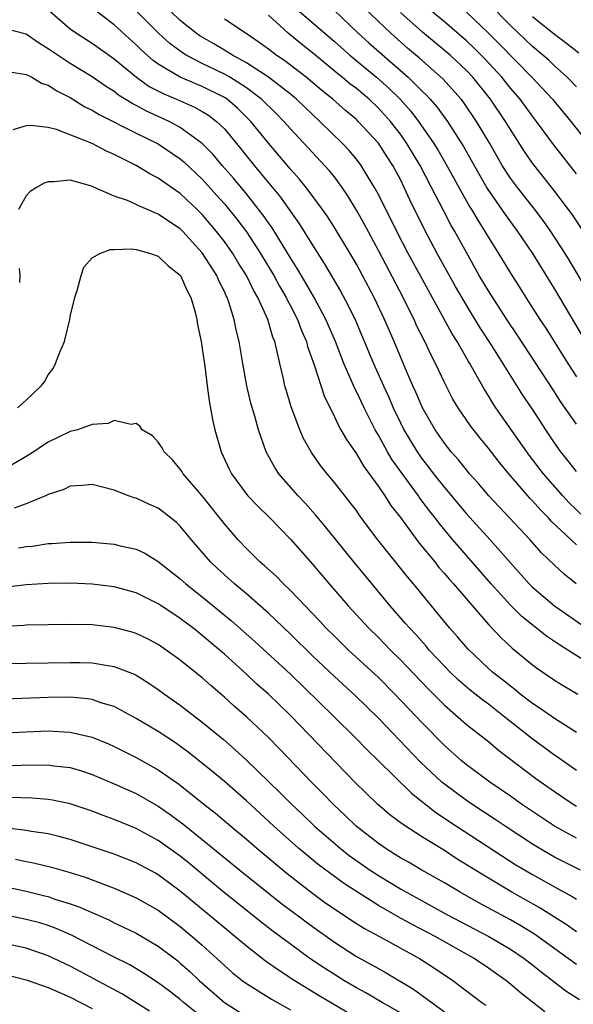
# Model space of a CAD drawing. Units: inches. Extents: x 2626328 to 2628000, y 1446000 to 1449000.
# Drawn here: x 2627626 to 2627677, y 1446089 to 1446178 of the extents above; entities that cross this region are included whole.
import ezdxf

# ---------------------------------------------------------------- set-up
doc = ezdxf.new("R2010")
doc.units = ezdxf.units.IN
doc.header["$MEASUREMENT"] = 0
doc.layers.add('LD26251446_2ft', color=245, linetype='Continuous')

msp = doc.modelspace()

# ---------------------------------------------------------------- linework, layer by layer
at = {"layer": 'LD26251446_2ft'}
for points, elevation in [([(2627677, 1446172.141), (2627676.169, 1446173), (2627675, 1446174.039), (2627674.512, 1446174.512), (2627673.962, 1446175), (2627673, 1446175.805), (2627671, 1446177.699), (2627669, 1446179.717)], 10176), ([(2627629.132, 1446179), (2627631, 1446177.41), (2627631.565, 1446177), (2627633, 1446176.095), (2627635, 1446174.685), (2627637.009, 1446173.009), (2627638.179, 1446172.179), (2627639.486, 1446171.486), (2627640.656, 1446171), (2627642.292, 1446170.292), (2627643, 1446169.897), (2627643.556, 1446169.556), (2627644.287, 1446169), (2627645, 1446168.309), (2627646.504, 1446166.504), (2627647.705, 1446165), (2627648.3, 1446164.3), (2627650.102, 1446162.102), (2627651, 1446160.812), (2627651.763, 1446159.762), (2627653, 1446157.747), (2627654.086, 1446156.086), (2627655.571, 1446153.57), (2627656.269, 1446152.269), (2627656.911, 1446150.911), (2627658.564, 1446147), (2627659.454, 1446145), (2627659.947, 1446143.947), (2627660.347, 1446143), (2627661, 1446141.623), (2627661.311, 1446141), (2627662.513, 1446139), (2627662.71, 1446138.71), (2627663, 1446138.31), (2627663.584, 1446137.584), (2627664.017, 1446137), (2627665, 1446135.755), (2627667, 1446133.366), (2627669.149, 1446131), (2627671, 1446128.905), (2627672.719, 1446127), (2627673, 1446126.719), (2627675, 1446125.004), (2627677.894, 1446123)], 10200), ([(2627676.982, 1446127), (2627675.885, 1446127.884), (2627675, 1446128.701), (2627673.836, 1446129.836), (2627672.783, 1446131), (2627669.033, 1446135), (2627668.104, 1446136.104), (2627667.295, 1446137), (2627667, 1446137.347), (2627666.271, 1446138.271), (2627665.622, 1446139), (2627665, 1446139.788), (2627664.161, 1446141), (2627663, 1446143.001), (2627662.41, 1446144.41), (2627662.138, 1446145), (2627661.478, 1446146.522), (2627660.426, 1446149), (2627659.556, 1446151), (2627658.61, 1446153), (2627657.558, 1446155), (2627657, 1446156.027), (2627656.427, 1446157), (2627655, 1446159.377), (2627654.37, 1446160.371), (2627653.933, 1446161), (2627652.449, 1446163), (2627651.79, 1446163.79), (2627651, 1446164.647), (2627649, 1446167.011), (2627647.4, 1446169), (2627646.189, 1446170.189), (2627645.244, 1446171), (2627645, 1446171.162), (2627643, 1446172.168), (2627642.399, 1446172.399), (2627641, 1446173.012), (2627639, 1446174.194), (2627638.527, 1446174.527), (2627637.473, 1446175.472), (2627637, 1446175.943), (2627635, 1446177.775), (2627633.162, 1446179.162)], 10198), ([(2627677, 1446130.553), (2627674.712, 1446132.712), (2627674.459, 1446133), (2627673.722, 1446133.722), (2627673, 1446134.549), (2627672.774, 1446134.774), (2627672.575, 1446135), (2627670.853, 1446137), (2627670.014, 1446138.014), (2627669, 1446139.328), (2627668.239, 1446140.239), (2627667.359, 1446141.359), (2627666.238, 1446143), (2627665.78, 1446143.78), (2627665, 1446145.283), (2627664.201, 1446147), (2627663.785, 1446147.785), (2627663.223, 1446149), (2627662.479, 1446150.479), (2627662.248, 1446151), (2627661.819, 1446151.819), (2627661.25, 1446153), (2627659, 1446157.277), (2627657.696, 1446159.695), (2627657, 1446160.949), (2627656.225, 1446162.226), (2627655.711, 1446163), (2627655, 1446163.96), (2627654.536, 1446164.535), (2627654.118, 1446165), (2627653, 1446166.165), (2627651, 1446168.31), (2627650.411, 1446169), (2627649.711, 1446169.711), (2627648.391, 1446171), (2627647, 1446172.041), (2627645.492, 1446173), (2627645, 1446173.283), (2627643, 1446174.253), (2627641.544, 1446175), (2627641.208, 1446175.208), (2627640.058, 1446176.058), (2627639.007, 1446177), (2627637, 1446179.049)], 10196), ([(2627678.399, 1446132.399), (2627676.354, 1446134.354), (2627675.754, 1446135), (2627674, 1446137), (2627672.703, 1446138.703), (2627669.672, 1446143), (2627669.401, 1446143.401), (2627669, 1446144.082), (2627668.639, 1446144.639), (2627667.75, 1446146.25), (2627667.317, 1446147), (2627667.192, 1446147.192), (2627666.153, 1446149), (2627665.705, 1446149.706), (2627663, 1446154.626), (2627661.718, 1446157), (2627660.67, 1446159), (2627660.127, 1446160.127), (2627659.674, 1446161), (2627659, 1446162.364), (2627658.66, 1446163), (2627658.08, 1446163.92), (2627657.426, 1446165), (2627657, 1446165.556), (2627656.348, 1446166.348), (2627655.731, 1446167), (2627653.681, 1446169), (2627653, 1446169.612), (2627651.57, 1446171), (2627651, 1446171.472), (2627649.003, 1446173.003), (2627647, 1446174.316), (2627645.733, 1446175), (2627645.295, 1446175.295), (2627645, 1446175.453), (2627644.035, 1446176.035), (2627642.762, 1446176.762), (2627642.434, 1446177), (2627641, 1446178.159), (2627640.121, 1446179)], 10194), ([(2627651.811, 1446179), (2627655, 1446176.243), (2627656.396, 1446175), (2627658.831, 1446173), (2627659.975, 1446171.976), (2627660.966, 1446171), (2627661.938, 1446169.938), (2627662.662, 1446169), (2627664.031, 1446167), (2627664.399, 1446166.399), (2627665.13, 1446165.13), (2627667.279, 1446161.279), (2627667.461, 1446161), (2627668.029, 1446160.029), (2627668.691, 1446159), (2627669, 1446158.461), (2627669.918, 1446157), (2627671, 1446155.225), (2627671.871, 1446153.872), (2627672.404, 1446153), (2627673.678, 1446151), (2627674.207, 1446150.207), (2627676.217, 1446147), (2627677, 1446145.818)], 10188), ([(2627655, 1446179.062), (2627657.172, 1446177), (2627658.133, 1446176.133), (2627661.701, 1446173), (2627663, 1446171.724), (2627663.374, 1446171.375), (2627663.713, 1446171), (2627664.312, 1446170.312), (2627665.275, 1446169), (2627666.731, 1446166.731), (2627667.697, 1446165), (2627668.901, 1446162.901), (2627670.532, 1446160.532), (2627671.655, 1446159), (2627673.015, 1446157), (2627675, 1446153.763), (2627677.816, 1446149)], 10186), ([(2627677.858, 1446153.858), (2627676.366, 1446156.366), (2627675.981, 1446157), (2627674.683, 1446159), (2627673.986, 1446159.986), (2627673.225, 1446161), (2627671.637, 1446163), (2627671, 1446163.851), (2627670.258, 1446165), (2627669.117, 1446167), (2627667.93, 1446169), (2627666.728, 1446170.728), (2627666.518, 1446171), (2627664.863, 1446172.862), (2627662.727, 1446174.727), (2627661.648, 1446175.648), (2627660.132, 1446177), (2627659, 1446178.067), (2627657.505, 1446179.505)], 10184), ([(2627677.656, 1446159), (2627676.59, 1446160.589), (2627676.293, 1446161), (2627674.868, 1446162.868), (2627673, 1446165.202), (2627672.267, 1446166.267), (2627671, 1446168.249), (2627670.56, 1446169), (2627669.192, 1446171), (2627667.589, 1446173), (2627667, 1446173.623), (2627665.526, 1446175), (2627663, 1446177.083), (2627661, 1446178.869)], 10182), ([(2627677, 1446164.234), (2627674.91, 1446166.91), (2627673.377, 1446169), (2627673, 1446169.47), (2627671.878, 1446171), (2627671, 1446172.022), (2627670.216, 1446173), (2627668.677, 1446174.677), (2627667.676, 1446175.676), (2627667, 1446176.301), (2627665, 1446178.025), (2627663.843, 1446179)], 10180), ([(2627667, 1446178.926), (2627669, 1446177.008), (2627670.014, 1446176.014), (2627672.95, 1446173), (2627674.815, 1446171), (2627676.493, 1446169), (2627679, 1446165.815)], 10178), ([(2627677, 1446137.195), (2627676.215, 1446138.215), (2627675.582, 1446139), (2627675, 1446139.821), (2627674.211, 1446141), (2627673, 1446142.863), (2627672.137, 1446144.137), (2627669.247, 1446148.753), (2627668.258, 1446150.257), (2627667, 1446152.305), (2627666.008, 1446154.008), (2627664.356, 1446157), (2627663.183, 1446159.183), (2627661.863, 1446161.862), (2627661.356, 1446163), (2627661, 1446163.714), (2627660.309, 1446165), (2627659.785, 1446165.785), (2627659, 1446167.011), (2627657.177, 1446169), (2627657, 1446169.167), (2627656, 1446170), (2627654.872, 1446171), (2627653.833, 1446171.833), (2627652.432, 1446173), (2627650.489, 1446174.489), (2627649.711, 1446175), (2627649, 1446175.552), (2627648.167, 1446176.167), (2627646.98, 1446176.98), (2627645, 1446178.288)], 10192), ([(2627677, 1446141.505), (2627675.568, 1446143.568), (2627675, 1446144.456), (2627671.616, 1446149.616), (2627670.682, 1446151), (2627669, 1446153.606), (2627668.175, 1446155), (2627667, 1446157.084), (2627665.949, 1446159), (2627665.598, 1446159.598), (2627664.905, 1446160.905), (2627663.838, 1446163), (2627662.791, 1446165), (2627661.601, 1446167), (2627661, 1446167.85), (2627660.102, 1446169), (2627659, 1446170.203), (2627658.16, 1446171), (2627657, 1446171.982), (2627656.419, 1446172.419), (2627655.722, 1446173), (2627655.313, 1446173.313), (2627653, 1446175.227), (2627652.006, 1446176.005), (2627650.79, 1446177), (2627649, 1446178.653)], 10190), ([(2627673, 1446178.525), (2627675, 1446176.911), (2627676.104, 1446176.104), (2627677.211, 1446175.211)], 10174), ([(2627679, 1446119.232), (2627676.205, 1446121), (2627675.456, 1446121.456), (2627675, 1446121.78), (2627674.268, 1446122.268), (2627672.042, 1446124.042), (2627671, 1446125.064), (2627669.258, 1446127), (2627667, 1446129.577), (2627665.774, 1446131), (2627664.514, 1446132.514), (2627664.159, 1446133), (2627663.641, 1446133.641), (2627662.782, 1446134.782), (2627662.637, 1446135), (2627660.259, 1446138.259), (2627659.823, 1446139), (2627659, 1446140.518), (2627658.719, 1446141), (2627657.699, 1446143), (2627657, 1446144.48), (2627656.816, 1446144.816), (2627656.57, 1446145.43), (2627655.876, 1446147), (2627655.097, 1446149), (2627654.232, 1446151), (2627653.162, 1446153), (2627652.371, 1446154.371), (2627651.629, 1446155.629), (2627651, 1446156.614), (2627649.336, 1446159.336), (2627649, 1446159.796), (2627648.512, 1446160.512), (2627647, 1446162.425), (2627645.834, 1446163.834), (2627644.814, 1446165), (2627643.985, 1446165.985), (2627642.991, 1446167), (2627641, 1446168.453), (2627639.977, 1446169), (2627637.928, 1446169.928), (2627637, 1446170.443), (2627636.622, 1446170.622), (2627635.392, 1446171.392), (2627635, 1446171.703), (2627634.2, 1446172.2), (2627633, 1446173.043), (2627631, 1446174.258), (2627629.338, 1446175.338), (2627629, 1446175.595), (2627628.123, 1446176.123), (2627627, 1446176.911), (2627625, 1446177.444)], 10202), ([(2627625.49, 1446173.49), (2627627, 1446173.264), (2627627.509, 1446173), (2627628.444, 1446172.444), (2627629, 1446172.287), (2627629.773, 1446171.773), (2627631, 1446171.168), (2627632.328, 1446170.328), (2627633, 1446170.006), (2627633.613, 1446169.613), (2627637, 1446167.936), (2627639, 1446166.966), (2627641, 1446165.598), (2627641.327, 1446165.327), (2627643, 1446163.745), (2627644.303, 1446162.303), (2627645, 1446161.496), (2627646.125, 1446160.125), (2627647, 1446158.959), (2627648.296, 1446157), (2627649.496, 1446155), (2627650.025, 1446154.025), (2627650.627, 1446153), (2627650.738, 1446152.738), (2627651, 1446152.263), (2627651.654, 1446151), (2627652.007, 1446150.007), (2627652.462, 1446149), (2627652.566, 1446148.566), (2627653.188, 1446146.812), (2627654.068, 1446144.067), (2627655, 1446142.168), (2627655.373, 1446141.373), (2627655.598, 1446141), (2627656.1, 1446140.101), (2627657, 1446138.802), (2627657.67, 1446137.671), (2627659, 1446135.843), (2627659.58, 1446135), (2627660.135, 1446134.135), (2627661, 1446133.018), (2627662.714, 1446130.714), (2627664.118, 1446129), (2627664.506, 1446128.506), (2627665, 1446127.952), (2627665.43, 1446127.431), (2627665.823, 1446127), (2627669, 1446123.312), (2627670.122, 1446122.122), (2627671.17, 1446121.171), (2627673, 1446119.663), (2627673.373, 1446119.373), (2627675, 1446118.268), (2627675.783, 1446117.784), (2627677.137, 1446117)], 10204), ([(2627677, 1446113.5), (2627675, 1446114.769), (2627673.702, 1446115.702), (2627673, 1446116.143), (2627671.891, 1446117), (2627671.41, 1446117.41), (2627671, 1446117.711), (2627670.295, 1446118.295), (2627669.374, 1446119), (2627669, 1446119.332), (2627667.118, 1446121.117), (2627666.201, 1446122.202), (2627665.477, 1446123), (2627663.814, 1446125), (2627662.182, 1446127), (2627661.64, 1446127.64), (2627658.965, 1446131), (2627658.116, 1446132.116), (2627657.266, 1446133.266), (2627657, 1446133.652), (2627656.418, 1446134.418), (2627655, 1446136.214), (2627654.334, 1446137), (2627653.748, 1446137.748), (2627652.927, 1446138.927), (2627652.202, 1446140.202), (2627651.867, 1446141), (2627651.087, 1446143.087), (2627650.615, 1446144.614), (2627650.511, 1446145), (2627650.376, 1446145.624), (2627650.03, 1446147), (2627649.782, 1446148.218), (2627649.575, 1446149), (2627649.405, 1446149.404), (2627648.955, 1446151), (2627648.053, 1446153), (2627647.66, 1446153.66), (2627647.007, 1446155), (2627646.228, 1446156.229), (2627645.767, 1446157), (2627645, 1446158.077), (2627644.291, 1446159), (2627643, 1446160.531), (2627642.527, 1446161), (2627641, 1446162.449), (2627640.195, 1446163), (2627639, 1446163.852), (2627638.235, 1446164.235), (2627637, 1446165.003), (2627635.646, 1446165.647), (2627635, 1446166.002), (2627634.301, 1446166.301), (2627633, 1446166.981), (2627629.736, 1446168.264), (2627629, 1446168.431), (2627627.378, 1446168.622), (2627627, 1446168.578), (2627625.768, 1446168.232)], 10206), ([(2627677, 1446110.045), (2627675.279, 1446111.279), (2627675, 1446111.462), (2627672.956, 1446112.956), (2627670.387, 1446115), (2627669, 1446116.073), (2627668.461, 1446116.461), (2627667.351, 1446117.351), (2627666.276, 1446118.276), (2627665.528, 1446119), (2627665, 1446119.542), (2627663.631, 1446121), (2627663.344, 1446121.344), (2627662.393, 1446122.394), (2627661.815, 1446123), (2627661.447, 1446123.447), (2627660.074, 1446125), (2627656.769, 1446129), (2627654.195, 1446132.195), (2627653.285, 1446133.285), (2627652.336, 1446134.336), (2627651.709, 1446135), (2627649.958, 1446137), (2627649.577, 1446137.576), (2627648.804, 1446139), (2627648.107, 1446141), (2627647.772, 1446142.228), (2627647.416, 1446143.416), (2627647.054, 1446145), (2627646.684, 1446147), (2627646.348, 1446149), (2627646.082, 1446150.082), (2627645.903, 1446151), (2627645.405, 1446152.595), (2627645.253, 1446153), (2627645.162, 1446153.162), (2627645, 1446153.537), (2627644.506, 1446154.506), (2627644.31, 1446155), (2627643, 1446157.067), (2627641.23, 1446159), (2627641, 1446159.228), (2627639.925, 1446159.925), (2627639, 1446160.581), (2627638.683, 1446160.683), (2627638.019, 1446161), (2627637.295, 1446161.295), (2627637, 1446161.453), (2627636.189, 1446161.811), (2627635, 1446162.22), (2627633, 1446163.099), (2627632.849, 1446163.151), (2627631, 1446163.647), (2627629.496, 1446163.496), (2627629, 1446163.511), (2627628.613, 1446163.387), (2627627.918, 1446163), (2627627.361, 1446162.639), (2627627, 1446162.226), (2627626.292, 1446161)], 10208), ([(2627626.214, 1446143), (2627627, 1446143.673), (2627628.353, 1446145), (2627628.642, 1446145.358), (2627629, 1446145.984), (2627629.432, 1446146.568), (2627629.652, 1446147), (2627630.039, 1446148.039), (2627630.46, 1446149), (2627630.948, 1446151), (2627631, 1446151.294), (2627631.405, 1446153), (2627631.637, 1446153.637), (2627631.999, 1446155), (2627632.238, 1446155.762), (2627633, 1446156.612), (2627633.675, 1446157), (2627634.628, 1446157.372), (2627635, 1446157.36), (2627636.559, 1446157.44), (2627637, 1446157.364), (2627638.304, 1446157), (2627639, 1446156.771), (2627639.891, 1446155.891), (2627641, 1446155.041), (2627641.029, 1446155), (2627641.614, 1446153.613), (2627641.946, 1446153), (2627642.34, 1446151.66), (2627642.493, 1446151), (2627642.551, 1446150.551), (2627642.894, 1446149), (2627643, 1446148.382), (2627643.159, 1446147.159), (2627643.224, 1446146.776), (2627643.428, 1446145), (2627643.609, 1446143.609), (2627643.929, 1446141.929), (2627644.15, 1446141), (2627644.723, 1446139), (2627645.434, 1446137.434), (2627645.646, 1446137), (2627647, 1446135.163), (2627647.135, 1446135), (2627648.046, 1446134.046), (2627649.127, 1446133), (2627651, 1446131.068), (2627653, 1446128.79), (2627654.514, 1446127), (2627656.243, 1446125), (2627658.107, 1446123), (2627659, 1446122.132), (2627660.106, 1446121), (2627661, 1446120.118), (2627663.506, 1446117.506), (2627665, 1446116.005), (2627667, 1446114.246), (2627669, 1446112.681), (2627669.913, 1446111.914), (2627673.326, 1446109.326), (2627675, 1446108.138), (2627676.696, 1446107), (2627677, 1446106.815)], 10210), ([(2627626.355, 1446155.645), (2627626.405, 1446155), (2627626.374, 1446154.374)], 10208), ([(2627677, 1446103.916), (2627675, 1446105), (2627672.014, 1446107), (2627671, 1446107.723), (2627669.132, 1446109), (2627667.916, 1446109.916), (2627667, 1446110.581), (2627666.493, 1446111), (2627665, 1446112.327), (2627663, 1446114.361), (2627660.489, 1446117), (2627659, 1446118.492), (2627656.293, 1446121), (2627655, 1446122.243), (2627654.237, 1446123), (2627653.646, 1446123.646), (2627651, 1446126.415), (2627650.383, 1446127), (2627649.702, 1446127.702), (2627648.653, 1446128.653), (2627648.241, 1446129), (2627647, 1446130.219), (2627646.268, 1446131), (2627645, 1446132.467), (2627643, 1446134.993), (2627641.269, 1446137), (2627641.173, 1446137.173), (2627641, 1446137.426), (2627640.276, 1446138.276), (2627639.543, 1446139), (2627639.36, 1446139.36), (2627639, 1446139.876), (2627638.457, 1446140.457), (2627637.533, 1446141), (2627637.314, 1446141.314), (2627637, 1446141.564), (2627636.529, 1446141.471), (2627635, 1446141.835), (2627634.446, 1446141.554), (2627633, 1446141.48), (2627631.651, 1446141), (2627631, 1446140.842), (2627629, 1446139.862), (2627628.473, 1446139.527), (2627627.696, 1446139), (2627627, 1446138.562), (2627625, 1446137.377)], 10212), ([(2627677.386, 1446101), (2627675, 1446102.202), (2627673.612, 1446103), (2627673, 1446103.374), (2627670.534, 1446105), (2627669.62, 1446105.62), (2627667.495, 1446107), (2627667, 1446107.338), (2627665, 1446108.815), (2627664.778, 1446109), (2627662.828, 1446110.828), (2627659, 1446114.797), (2627656.878, 1446116.879), (2627655, 1446118.596), (2627653, 1446120.484), (2627651, 1446122.437), (2627649, 1446124.336), (2627647, 1446126.101), (2627645.916, 1446127), (2627644.386, 1446128.386), (2627643.731, 1446129), (2627642.004, 1446131), (2627641, 1446132.244), (2627640.616, 1446132.616), (2627639.498, 1446133.498), (2627639, 1446133.871), (2627638.207, 1446134.207), (2627637, 1446134.772), (2627636.817, 1446134.817), (2627636.303, 1446135), (2627635, 1446135.512), (2627633, 1446136.033), (2627632.074, 1446135.926), (2627631, 1446135.877), (2627630.423, 1446135.577), (2627629, 1446135.133), (2627628.919, 1446135.081), (2627628.733, 1446135), (2627627, 1446134.266), (2627625.887, 1446133.887)], 10214), ([(2627626.279, 1446130.279), (2627627, 1446130.387), (2627627.561, 1446130.439), (2627629, 1446130.656), (2627629.333, 1446130.667), (2627631, 1446130.798), (2627633, 1446130.785), (2627635, 1446130.609), (2627635.531, 1446130.469), (2627637, 1446130.143), (2627637.783, 1446129.783), (2627639, 1446129.024), (2627640.142, 1446128.143), (2627641, 1446127.459), (2627641.507, 1446127), (2627643, 1446125.829), (2627645.658, 1446123.658), (2627647.766, 1446121.766), (2627651, 1446118.807), (2627654.919, 1446115), (2627656.939, 1446113), (2627657.955, 1446111.955), (2627658.948, 1446111), (2627662.002, 1446108.002), (2627664.237, 1446106.237), (2627666.108, 1446105), (2627670.283, 1446102.283), (2627671.507, 1446101.507), (2627673, 1446100.61), (2627675, 1446099.494), (2627676.622, 1446098.622), (2627677, 1446098.385)], 10216), ([(2627677, 1446095.426), (2627676.079, 1446096.079), (2627675, 1446096.733), (2627673.608, 1446097.608), (2627671.135, 1446099), (2627668.544, 1446100.544), (2627666.082, 1446102.082), (2627665, 1446102.781), (2627663, 1446104.018), (2627661.178, 1446105.177), (2627660.049, 1446106.049), (2627658.931, 1446107), (2627656.869, 1446109), (2627651, 1446115.068), (2627650.009, 1446116.009), (2627649, 1446116.999), (2627647.934, 1446117.934), (2627647, 1446118.804), (2627645, 1446120.614), (2627643, 1446122.319), (2627642.611, 1446122.611), (2627642.134, 1446123), (2627641, 1446123.864), (2627640.308, 1446124.308), (2627639, 1446125.206), (2627637, 1446126.192), (2627635, 1446126.74), (2627633, 1446126.976), (2627631, 1446127.068), (2627629, 1446127.052), (2627627, 1446126.913), (2627625, 1446126.661)], 10218), ([(2627677, 1446092.436), (2627676.237, 1446093), (2627673.186, 1446095.187), (2627671.95, 1446095.95), (2627671, 1446096.488), (2627668.079, 1446098.079), (2627666.423, 1446099), (2627665, 1446099.847), (2627662.96, 1446101), (2627661.73, 1446101.73), (2627661, 1446102.14), (2627660.477, 1446102.477), (2627659.617, 1446103), (2627659, 1446103.425), (2627656.995, 1446105), (2627655.982, 1446105.982), (2627654.892, 1446107), (2627653.966, 1446107.966), (2627652.934, 1446109), (2627650.02, 1446112.02), (2627649, 1446113.045), (2627647, 1446114.935), (2627645.902, 1446115.902), (2627645, 1446116.72), (2627643.767, 1446117.768), (2627643, 1446118.465), (2627641, 1446120.066), (2627639.716, 1446121), (2627639, 1446121.49), (2627638.015, 1446122.015), (2627637, 1446122.501), (2627636.622, 1446122.622), (2627635, 1446123.05), (2627633, 1446123.275), (2627631, 1446123.315), (2627629, 1446123.298), (2627627, 1446123.253), (2627626.771, 1446123.229), (2627625, 1446123.134)], 10220), ([(2627625, 1446119.762), (2627631, 1446119.878), (2627631.872, 1446119.872), (2627633, 1446119.834), (2627634.415, 1446119.585), (2627635, 1446119.512), (2627636.808, 1446118.808), (2627637, 1446118.708), (2627638.058, 1446118.058), (2627639, 1446117.416), (2627639.563, 1446117), (2627641, 1446115.988), (2627643, 1446114.457), (2627644.895, 1446112.895), (2627645.968, 1446111.968), (2627647.004, 1446111.004), (2627649.06, 1446109), (2627650.054, 1446108.054), (2627651.1, 1446107), (2627652.085, 1446106.085), (2627653.21, 1446105), (2627655.515, 1446103), (2627656.351, 1446102.351), (2627658.269, 1446101), (2627659, 1446100.524), (2627661, 1446099.32), (2627661.56, 1446099), (2627665.229, 1446097), (2627669.045, 1446095), (2627671, 1446093.84), (2627672.26, 1446093), (2627673, 1446092.428), (2627673.782, 1446091.781), (2627674.829, 1446091), (2627676.042, 1446090.042), (2627677.268, 1446089.268)], 10222), ([(2627674.134, 1446088.134), (2627671.898, 1446089.898), (2627671, 1446090.672), (2627670.587, 1446091), (2627669, 1446092.127), (2627667.706, 1446093), (2627664.162, 1446095), (2627662.083, 1446096.083), (2627660.787, 1446096.787), (2627659, 1446097.811), (2627657, 1446099.066), (2627655.83, 1446099.83), (2627655, 1446100.426), (2627653.527, 1446101.527), (2627652.424, 1446102.424), (2627651.748, 1446103), (2627649.5, 1446105), (2627647, 1446107.305), (2627645, 1446109.067), (2627643.948, 1446109.948), (2627641.722, 1446111.722), (2627640.563, 1446112.563), (2627639, 1446113.598), (2627637, 1446114.796), (2627635, 1446115.856), (2627633.781, 1446116.218), (2627633, 1446116.497), (2627632.573, 1446116.573), (2627631, 1446116.712), (2627629, 1446116.699), (2627625, 1446116.54)], 10224), ([(2627620.746, 1446113.254), (2627627, 1446113.578), (2627629, 1446113.652), (2627630.435, 1446113.565), (2627631, 1446113.554), (2627633, 1446113.086), (2627634.475, 1446112.475), (2627635, 1446112.243), (2627637, 1446111.253), (2627639, 1446110.134), (2627640.836, 1446108.836), (2627643.144, 1446107), (2627644.188, 1446106.188), (2627645.581, 1446105), (2627647, 1446103.819), (2627647.948, 1446103), (2627650.707, 1446100.707), (2627652.899, 1446099), (2627654.115, 1446098.115), (2627656.506, 1446096.506), (2627657.729, 1446095.729), (2627659.093, 1446095), (2627662.742, 1446093), (2627664.116, 1446092.116), (2627665.766, 1446091), (2627668.41, 1446089), (2627668.755, 1446088.755)], 10226), ([(2627625, 1446110.475), (2627626.546, 1446110.546), (2627629, 1446110.572), (2627629.505, 1446110.495), (2627631, 1446110.325), (2627632.022, 1446110.022), (2627633, 1446109.693), (2627635, 1446108.855), (2627637, 1446107.964), (2627639, 1446106.824), (2627640.073, 1446106.072), (2627641.22, 1446105.22), (2627643, 1446103.801), (2627646.41, 1446101), (2627650.084, 1446098.085), (2627653, 1446095.89), (2627655, 1446094.472), (2627657, 1446093.184), (2627658.417, 1446092.417), (2627659, 1446092.07), (2627659.695, 1446091.695), (2627662.201, 1446090.201), (2627665, 1446088.15)], 10228), ([(2627661, 1446088.056), (2627659.347, 1446089), (2627657.869, 1446089.87), (2627657, 1446090.333), (2627655.851, 1446091), (2627655, 1446091.525), (2627654.103, 1446092.103), (2627652.772, 1446093), (2627651, 1446094.284), (2627649.447, 1446095.447), (2627648.32, 1446096.321), (2627645, 1446098.939), (2627641.706, 1446101.706), (2627641, 1446102.278), (2627639, 1446103.703), (2627637, 1446104.787), (2627635, 1446105.608), (2627633.977, 1446105.977), (2627633, 1446106.359), (2627631, 1446107.037), (2627629.371, 1446107.371), (2627629, 1446107.429), (2627627.534, 1446107.534), (2627625.6, 1446107.6)], 10230), ([(2627656.126, 1446088.126), (2627653.604, 1446089.604), (2627651.358, 1446091), (2627649.915, 1446091.916), (2627648.749, 1446092.749), (2627647, 1446094.109), (2627645.954, 1446095), (2627645, 1446095.769), (2627641, 1446099.103), (2627639, 1446100.582), (2627638.733, 1446100.733), (2627637, 1446101.677), (2627635, 1446102.461), (2627631, 1446103.806), (2627629.945, 1446104.055), (2627629, 1446104.304), (2627627.484, 1446104.516), (2627627, 1446104.611), (2627623.084, 1446105.084)], 10232), ([(2627626.016, 1446102.016), (2627627, 1446101.799), (2627627.67, 1446101.671), (2627629.279, 1446101.279), (2627631, 1446100.792), (2627632.363, 1446100.363), (2627635, 1446099.382), (2627637, 1446098.507), (2627639, 1446097.369), (2627641, 1446095.901), (2627642.088, 1446095), (2627643, 1446094.196), (2627644.323, 1446093), (2627645, 1446092.361), (2627645.725, 1446091.726), (2627646.623, 1446091), (2627647, 1446090.721), (2627649.293, 1446089.293), (2627651, 1446088.332)], 10234), ([(2627625.437, 1446099.437), (2627627, 1446099.094), (2627628.69, 1446098.69), (2627629, 1446098.605), (2627629.609, 1446098.39), (2627631, 1446097.96), (2627631.712, 1446097.712), (2627634.489, 1446096.489), (2627635, 1446096.232), (2627635.847, 1446095.847), (2627637, 1446095.286), (2627639, 1446094.115), (2627640.768, 1446092.768), (2627641, 1446092.58), (2627641.831, 1446091.831), (2627642.705, 1446091), (2627645.025, 1446089), (2627647, 1446087.715)], 10236), ([(2627643.36, 1446087.36), (2627641.299, 1446089), (2627641, 1446089.262), (2627640.024, 1446090.024), (2627639, 1446090.79), (2627637.662, 1446091.661), (2627636.402, 1446092.402), (2627634.807, 1446093.194), (2627631.108, 1446095.108), (2627629.721, 1446095.721), (2627629, 1446095.975), (2627628.219, 1446096.219), (2627627, 1446096.543), (2627625, 1446096.954)], 10238), ([(2627638.21, 1446088.21), (2627635.74, 1446089.74), (2627631, 1446092.297), (2627629, 1446093.24), (2627627, 1446093.92), (2627625, 1446094.364)], 10240), ([(2627625, 1446091.561), (2627627, 1446091.05), (2627629, 1446090.37), (2627629.943, 1446089.943), (2627631, 1446089.49), (2627633, 1446088.443)], 10242)]:
    msp.add_lwpolyline(points, dxfattribs=dict(at, elevation=elevation))

doc.saveas('drawing.dxf')
